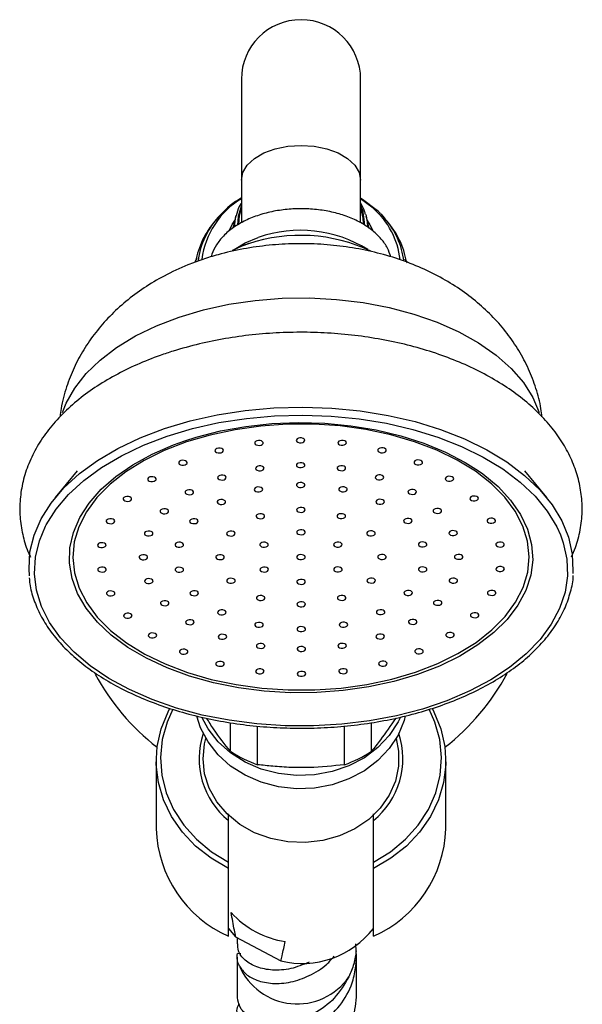
# Model space of a CAD drawing. Units: millimetres. Extents: x 5 to 995, y 5 to 995.
# Drawn here: x 564 to 597, y 535 to 593 of the extents above; entities that cross this region are included whole.
import ezdxf

# ---------------------------------------------------------------- set-up
doc = ezdxf.new("R2010")
doc.units = ezdxf.units.MM

msp = doc.modelspace()

# ---------------------------------------------------------------- linework, layer by layer
at = {"color": 7, "linetype": 'Continuous', "lineweight": 25}
for p, q in [((577.249, 589.138), (577.249, 583.216)), ((584.249, 583.216), (584.249, 589.138)), ((577.249, 583.216), (577.249, 580.704)), ((584.249, 580.713), (584.249, 583.216)), ((576.932, 581.115), (576.745, 580.397)), ((584.545, 581.194), (584.567, 581.115)), ((584.757, 580.384), (584.567, 581.115)), ((585.428, 581.237), (585.657, 580.985)), ((575.841, 580.985), (575.704, 580.824)), ((585.794, 580.824), (585.657, 580.985)), ((577.693, 579.494), (577.311, 579.352)), ((587.002, 578.37), (586.866, 578.594)), ((567.614, 566.156), (566.328, 564.576)), ((595.171, 564.576), (593.885, 566.156)), ((576.611, 549.68), (576.611, 551.362)), ((578.2, 548.894), (578.2, 551.163)), ((583.299, 548.894), (583.299, 551.168)), ((584.887, 549.68), (584.887, 551.368)), ((572.249, 549.117), (572.249, 545.134)), ((589.249, 545.134), (589.249, 549.117)), ((576.499, 543.179), (576.499, 545.621)), ((584.999, 543.179), (584.999, 545.621)), ((576.499, 542.802), (576.499, 543.179)), ((584.999, 542.802), (584.999, 543.179)), ((576.499, 538.819), (576.499, 542.802)), ((584.999, 538.819), (584.999, 542.802)), ((576.499, 539.277), (576.914, 538.785)), ((576.914, 538.785), (579.565, 537.37)), ((576.999, 538.739), (576.999, 538.381)), ((583.981, 537.973), (583.961, 538.38))]:
    msp.add_line(p, q, dxfattribs=at)
at = {"color": 8, "linetype": 'Continuous', "lineweight": 25}
for p, q in [((584.985, 581.567), (584.249, 582.128)), ((577.663, 579.477), (577.278, 579.335)), ((577.213, 537.782), (577.018, 537.799)), ((583.982, 537.192), (583.844, 537.204))]:
    msp.add_line(p, q, dxfattribs=at)
at = {"color": 8, "linetype": 'Continuous', "lineweight": 25, "flags": 128}
for points in [[(577.249, 583.216), (577.337, 583.67), (577.596, 584.102), (578.013, 584.489), (578.567, 584.813), (579.231, 585.056), (579.97, 585.207), (580.749, 585.258), (581.528, 585.207), (582.268, 585.056), (582.931, 584.813), (583.486, 584.489), (583.903, 584.102), (584.161, 583.67), (584.249, 583.216)], [(577.249, 581.739), (577.061, 581.088), (577.027, 580.575)], [(576.84, 580.491), (576.928, 581.102), (576.933, 581.121)], [(584.567, 581.115), (584.637, 580.752), (584.659, 580.487)], [(576.543, 580.275), (576.71, 580.605), (576.862, 580.848)], [(584.636, 580.848), (584.79, 580.602), (584.966, 580.251)], [(573.595, 575.179), (575.02, 575.601), (576.517, 575.927), (578.067, 576.154), (579.651, 576.278), (581.249, 576.297), (582.84, 576.213), (584.405, 576.024), (585.924, 575.735), (587.378, 575.348), (588.749, 574.869), (590.019, 574.303), (591.172, 573.658), (592.195, 572.941), (593.073, 572.162), (593.797, 571.331), (594.356, 570.458), (594.734, 569.583)], [(566.758, 569.567), (566.976, 570.121), (567.472, 571.008), (568.135, 571.856), (568.956, 572.656), (569.926, 573.397), (571.032, 574.07), (572.26, 574.666), (573.595, 575.179)], [(587.576, 554.187), (586.191, 553.777), (584.735, 553.463), (583.227, 553.247), (581.687, 553.133), (580.134, 553.122), (578.589, 553.215), (577.073, 553.41), (575.605, 553.704), (574.203, 554.094), (572.887, 554.575), (571.674, 555.14), (570.578, 555.782), (569.616, 556.493), (568.798, 557.263), (568.136, 558.082), (567.639, 558.941), (567.313, 559.826), (567.162, 560.728), (567.187, 561.634), (567.39, 562.532), (567.767, 563.411), (568.313, 564.259), (569.021, 565.065), (569.882, 565.819), (570.885, 566.51), (572.017, 567.131), (573.262, 567.672), (573.931, 567.913)], [(591.165, 566.149), (591.419, 565.968), (592.31, 565.226), (593.051, 564.43), (593.632, 563.59), (594.044, 562.716), (594.283, 561.821), (594.346, 560.916), (594.231, 560.013), (593.941, 559.123), (593.479, 558.258), (592.851, 557.429), (592.065, 556.648), (591.131, 555.924), (590.063, 555.267), (588.872, 554.685), (587.576, 554.187)], [(595.979, 562.383), (596.143, 561.924), (596.353, 560.96), (596.387, 559.989), (596.243, 559.021), (595.924, 558.067), (595.433, 557.138), (594.775, 556.245), (593.959, 555.399), (592.992, 554.607), (591.888, 553.88), (590.657, 553.225), (589.313, 552.651), (587.873, 552.163), (586.352, 551.767), (584.767, 551.468), (583.137, 551.269), (581.48, 551.172), (579.814, 551.178), (578.16, 551.288), (576.534, 551.5), (574.956, 551.811), (573.444, 552.218), (572.015, 552.717), (570.685, 553.302), (569.468, 553.965), (568.38, 554.701), (567.431, 555.5), (566.634, 556.353), (565.996, 557.25), (565.526, 558.183), (565.228, 559.139), (565.106, 560.108), (565.161, 561.079), (565.393, 562.041), (565.751, 562.891)]]:
    msp.add_lwpolyline(points, dxfattribs=at)
at = {"color": 7, "linetype": 'Continuous', "lineweight": 25, "flags": 128}
for points in [[(584.249, 582.171), (584.363, 582.1), (585.158, 581.498)], [(577.1, 580.636), (577.134, 581.138), (577.249, 581.596)], [(584.249, 581.596), (584.386, 580.978), (584.399, 580.667)], [(577.278, 579.335), (576.809, 579.128), (576.708, 579.077)], [(576.824, 579.135), (577.466, 579.528), (578.239, 579.851)], [(572.734, 568.636), (574.247, 569.087), (575.834, 569.442), (577.476, 569.697), (579.156, 569.848), (580.853, 569.895), (582.55, 569.835), (584.226, 569.671), (585.862, 569.404), (587.441, 569.037), (588.943, 568.574), (590.353, 568.021), (591.654, 567.383), (592.832, 566.668), (593.873, 565.884), (594.765, 565.04), (595.498, 564.146), (596.064, 563.211), (596.456, 562.246), (596.671, 561.263), (596.705, 560.271), (596.694, 560.122)], [(574.026, 567.843), (572.727, 567.341), (571.536, 566.756), (570.47, 566.093), (569.543, 565.363), (568.768, 564.575), (568.155, 563.74), (567.711, 562.869), (567.445, 561.974), (567.358, 561.067), (567.452, 560.16), (567.726, 559.265), (568.176, 558.396), (568.796, 557.562), (569.578, 556.776), (570.511, 556.049), (571.582, 555.389), (572.778, 554.807), (574.081, 554.309), (575.474, 553.903), (576.939, 553.595), (578.455, 553.387), (580.002, 553.284), (581.559, 553.286), (583.105, 553.394), (584.62, 553.605), (586.082, 553.918), (587.472, 554.328), (588.771, 554.829), (589.962, 555.414), (591.028, 556.077), (591.955, 556.807), (592.73, 557.595), (593.344, 558.43), (593.787, 559.301), (594.054, 560.196), (594.141, 561.103), (594.046, 562.01), (593.772, 562.905), (593.322, 563.775), (592.702, 564.608), (591.92, 565.394), (590.987, 566.121), (589.916, 566.781), (588.721, 567.363), (587.418, 567.861), (586.024, 568.267), (584.56, 568.575), (583.044, 568.783), (581.496, 568.886), (579.939, 568.884), (578.393, 568.777), (576.878, 568.565), (575.416, 568.252), (574.026, 567.843)], [(572.894, 568.186), (574.377, 568.629), (575.932, 568.977), (577.542, 569.226), (579.188, 569.375), (580.851, 569.42), (582.514, 569.362), (584.156, 569.201), (585.76, 568.939), (587.307, 568.58), (588.78, 568.126), (590.162, 567.584), (591.437, 566.958), (592.591, 566.258), (593.611, 565.49), (594.485, 564.662), (595.204, 563.786), (595.758, 562.87), (595.979, 562.383)], [(573.931, 567.913), (574.605, 568.127), (576.028, 568.489), (577.512, 568.755), (579.039, 568.92), (580.588, 568.982), (582.139, 568.941), (583.672, 568.797), (585.167, 568.553), (586.604, 568.21), (587.965, 567.774), (589.232, 567.25), (590.388, 566.645), (591.165, 566.149)], [(564.817, 559.982), (564.788, 560.393), (564.844, 561.384), (565.081, 562.366), (565.495, 563.327), (566.082, 564.258), (566.835, 565.147), (567.745, 565.984), (568.803, 566.76), (569.997, 567.465), (571.312, 568.093), (572.734, 568.636)], [(565.751, 562.891), (565.799, 562.984), (566.374, 563.896), (567.112, 564.767), (568.005, 565.587), (569.042, 566.348), (570.211, 567.039), (571.5, 567.655), (572.894, 568.186)], [(578.405, 567.661), (578.478, 567.699), (578.521, 567.75), (578.527, 567.807), (578.495, 567.861), (578.431, 567.904), (578.343, 567.929), (578.246, 567.932), (578.154, 567.914), (578.081, 567.876), (578.038, 567.825), (578.031, 567.768), (578.063, 567.714), (578.127, 567.672), (578.215, 567.647), (578.312, 567.643), (578.405, 567.661)], [(580.847, 567.815), (580.92, 567.852), (580.963, 567.903), (580.969, 567.96), (580.938, 568.014), (580.873, 568.057), (580.786, 568.082), (580.688, 568.085), (580.596, 568.067), (580.523, 568.029), (580.48, 567.978), (580.474, 567.921), (580.505, 567.867), (580.57, 567.825), (580.657, 567.8), (580.755, 567.796), (580.847, 567.815)], [(583.291, 567.668), (583.364, 567.706), (583.407, 567.757), (583.413, 567.814), (583.381, 567.867), (583.317, 567.91), (583.229, 567.935), (583.132, 567.939), (583.04, 567.92), (582.966, 567.883), (582.923, 567.832), (582.917, 567.775), (582.949, 567.721), (583.013, 567.678), (583.101, 567.653), (583.198, 567.65), (583.291, 567.668)], [(576.07, 567.215), (576.144, 567.253), (576.186, 567.304), (576.193, 567.361), (576.161, 567.415), (576.097, 567.457), (576.009, 567.482), (575.912, 567.486), (575.819, 567.468), (575.746, 567.43), (575.703, 567.379), (575.697, 567.322), (575.729, 567.268), (575.793, 567.226), (575.881, 567.201), (575.978, 567.197), (576.07, 567.215)], [(585.629, 567.228), (585.702, 567.266), (585.745, 567.317), (585.751, 567.374), (585.719, 567.428), (585.655, 567.471), (585.567, 567.496), (585.47, 567.499), (585.378, 567.481), (585.304, 567.443), (585.261, 567.392), (585.255, 567.335), (585.287, 567.281), (585.351, 567.239), (585.439, 567.214), (585.536, 567.21), (585.629, 567.228)], [(573.946, 566.496), (574.019, 566.533), (574.062, 566.585), (574.068, 566.641), (574.037, 566.695), (573.972, 566.738), (573.885, 566.763), (573.787, 566.767), (573.695, 566.748), (573.622, 566.71), (573.579, 566.659), (573.573, 566.603), (573.604, 566.549), (573.669, 566.506), (573.756, 566.481), (573.854, 566.477), (573.946, 566.496)], [(580.853, 566.356), (580.926, 566.394), (580.969, 566.445), (580.975, 566.501), (580.944, 566.555), (580.879, 566.598), (580.792, 566.623), (580.694, 566.627), (580.602, 566.608), (580.529, 566.571), (580.486, 566.52), (580.48, 566.463), (580.511, 566.409), (580.576, 566.366), (580.663, 566.341), (580.761, 566.338), (580.853, 566.356)], [(587.759, 566.515), (587.832, 566.552), (587.875, 566.603), (587.881, 566.66), (587.849, 566.714), (587.785, 566.757), (587.697, 566.782), (587.6, 566.785), (587.508, 566.767), (587.435, 566.729), (587.392, 566.678), (587.386, 566.621), (587.417, 566.568), (587.482, 566.525), (587.569, 566.5), (587.667, 566.496), (587.759, 566.515)], [(578.46, 566.169), (578.533, 566.206), (578.576, 566.257), (578.582, 566.314), (578.55, 566.368), (578.486, 566.411), (578.398, 566.436), (578.301, 566.439), (578.209, 566.421), (578.135, 566.383), (578.092, 566.332), (578.086, 566.276), (578.118, 566.222), (578.182, 566.179), (578.27, 566.154), (578.367, 566.15), (578.46, 566.169)], [(583.248, 566.175), (583.321, 566.213), (583.364, 566.264), (583.37, 566.321), (583.338, 566.375), (583.274, 566.417), (583.186, 566.442), (583.089, 566.446), (582.997, 566.428), (582.924, 566.39), (582.881, 566.339), (582.874, 566.282), (582.906, 566.228), (582.971, 566.186), (583.058, 566.16), (583.155, 566.157), (583.248, 566.175)], [(572.124, 565.534), (572.197, 565.572), (572.24, 565.623), (572.247, 565.68), (572.215, 565.734), (572.15, 565.776), (572.063, 565.801), (571.966, 565.805), (571.873, 565.787), (571.8, 565.749), (571.757, 565.698), (571.751, 565.641), (571.783, 565.587), (571.847, 565.545), (571.935, 565.519), (572.032, 565.516), (572.124, 565.534)], [(576.231, 565.627), (576.304, 565.664), (576.347, 565.715), (576.353, 565.772), (576.322, 565.826), (576.257, 565.869), (576.169, 565.894), (576.072, 565.897), (575.98, 565.879), (575.907, 565.841), (575.864, 565.79), (575.858, 565.733), (575.889, 565.679), (575.954, 565.637), (576.041, 565.612), (576.139, 565.608), (576.231, 565.627)], [(580.858, 565.189), (580.931, 565.227), (580.974, 565.278), (580.98, 565.335), (580.948, 565.388), (580.884, 565.431), (580.796, 565.456), (580.699, 565.46), (580.607, 565.441), (580.533, 565.404), (580.49, 565.353), (580.484, 565.296), (580.516, 565.242), (580.58, 565.199), (580.668, 565.174), (580.765, 565.171), (580.858, 565.189)], [(585.481, 565.639), (585.554, 565.677), (585.597, 565.728), (585.603, 565.785), (585.572, 565.839), (585.507, 565.881), (585.419, 565.906), (585.322, 565.91), (585.23, 565.892), (585.157, 565.854), (585.114, 565.803), (585.108, 565.746), (585.139, 565.692), (585.204, 565.649), (585.291, 565.624), (585.389, 565.621), (585.481, 565.639)], [(589.588, 565.558), (589.661, 565.596), (589.704, 565.647), (589.71, 565.704), (589.679, 565.758), (589.614, 565.8), (589.527, 565.825), (589.429, 565.829), (589.337, 565.811), (589.264, 565.773), (589.221, 565.722), (589.215, 565.665), (589.246, 565.611), (589.311, 565.568), (589.398, 565.543), (589.496, 565.54), (589.588, 565.558)], [(574.319, 564.766), (574.392, 564.804), (574.435, 564.855), (574.441, 564.912), (574.409, 564.966), (574.345, 565.008), (574.257, 565.033), (574.16, 565.037), (574.068, 565.019), (573.994, 564.981), (573.951, 564.93), (573.945, 564.873), (573.977, 564.819), (574.041, 564.776), (574.129, 564.751), (574.226, 564.748), (574.319, 564.766)], [(578.379, 564.931), (578.452, 564.968), (578.495, 565.019), (578.501, 565.076), (578.47, 565.13), (578.405, 565.173), (578.318, 565.198), (578.22, 565.201), (578.128, 565.183), (578.055, 565.145), (578.012, 565.094), (578.006, 565.037), (578.037, 564.983), (578.102, 564.941), (578.189, 564.916), (578.287, 564.912), (578.379, 564.931)], [(583.338, 564.937), (583.411, 564.975), (583.454, 565.026), (583.461, 565.083), (583.429, 565.137), (583.365, 565.179), (583.277, 565.204), (583.18, 565.208), (583.087, 565.19), (583.014, 565.152), (582.971, 565.101), (582.965, 565.044), (582.997, 564.99), (583.061, 564.948), (583.149, 564.922), (583.246, 564.919), (583.338, 564.937)], [(587.4, 564.784), (587.473, 564.822), (587.516, 564.873), (587.522, 564.93), (587.491, 564.984), (587.426, 565.026), (587.339, 565.051), (587.241, 565.055), (587.149, 565.036), (587.076, 564.999), (587.033, 564.948), (587.027, 564.891), (587.058, 564.837), (587.123, 564.794), (587.21, 564.769), (587.308, 564.766), (587.4, 564.784)], [(570.685, 564.373), (570.758, 564.41), (570.801, 564.462), (570.807, 564.518), (570.776, 564.572), (570.711, 564.615), (570.624, 564.64), (570.526, 564.644), (570.434, 564.625), (570.361, 564.588), (570.318, 564.536), (570.312, 564.48), (570.343, 564.426), (570.408, 564.383), (570.495, 564.358), (570.593, 564.354), (570.685, 564.373)], [(576.201, 564.193), (576.275, 564.231), (576.318, 564.282), (576.324, 564.339), (576.292, 564.392), (576.228, 564.435), (576.14, 564.46), (576.043, 564.464), (575.95, 564.445), (575.877, 564.408), (575.834, 564.357), (575.828, 564.3), (575.86, 564.246), (575.924, 564.203), (576.012, 564.178), (576.109, 564.175), (576.201, 564.193)], [(585.522, 564.206), (585.595, 564.243), (585.638, 564.294), (585.644, 564.351), (585.613, 564.405), (585.548, 564.448), (585.46, 564.473), (585.363, 564.476), (585.271, 564.458), (585.198, 564.42), (585.155, 564.369), (585.149, 564.313), (585.18, 564.259), (585.245, 564.216), (585.332, 564.191), (585.43, 564.187), (585.522, 564.206)], [(591.037, 564.401), (591.11, 564.438), (591.153, 564.489), (591.159, 564.546), (591.127, 564.6), (591.063, 564.643), (590.975, 564.668), (590.878, 564.671), (590.786, 564.653), (590.712, 564.615), (590.669, 564.564), (590.663, 564.507), (590.695, 564.454), (590.759, 564.411), (590.847, 564.386), (590.944, 564.382), (591.037, 564.401)], [(572.853, 563.646), (572.926, 563.684), (572.969, 563.735), (572.975, 563.792), (572.944, 563.846), (572.879, 563.889), (572.792, 563.914), (572.694, 563.917), (572.602, 563.899), (572.529, 563.861), (572.486, 563.81), (572.48, 563.753), (572.511, 563.699), (572.576, 563.657), (572.663, 563.632), (572.761, 563.628), (572.853, 563.646)], [(580.863, 563.73), (580.937, 563.768), (580.98, 563.819), (580.986, 563.876), (580.954, 563.93), (580.89, 563.972), (580.802, 563.998), (580.705, 564.001), (580.612, 563.983), (580.539, 563.945), (580.496, 563.894), (580.49, 563.837), (580.522, 563.783), (580.586, 563.741), (580.674, 563.716), (580.771, 563.712), (580.863, 563.73)], [(588.875, 563.668), (588.948, 563.706), (588.991, 563.757), (588.997, 563.814), (588.965, 563.868), (588.901, 563.91), (588.813, 563.936), (588.716, 563.939), (588.623, 563.921), (588.55, 563.883), (588.507, 563.832), (588.501, 563.775), (588.533, 563.721), (588.597, 563.679), (588.685, 563.654), (588.782, 563.65), (588.875, 563.668)], [(569.691, 563.062), (569.764, 563.1), (569.807, 563.151), (569.814, 563.208), (569.782, 563.262), (569.717, 563.304), (569.63, 563.329), (569.533, 563.333), (569.44, 563.314), (569.367, 563.277), (569.324, 563.226), (569.318, 563.169), (569.35, 563.115), (569.414, 563.072), (569.502, 563.047), (569.599, 563.044), (569.691, 563.062)], [(574.587, 563.065), (574.661, 563.103), (574.704, 563.154), (574.71, 563.211), (574.678, 563.265), (574.614, 563.307), (574.526, 563.333), (574.429, 563.336), (574.336, 563.318), (574.263, 563.28), (574.22, 563.229), (574.214, 563.172), (574.246, 563.118), (574.31, 563.076), (574.398, 563.051), (574.495, 563.047), (574.587, 563.065)], [(578.49, 563.356), (578.563, 563.393), (578.606, 563.445), (578.612, 563.501), (578.581, 563.555), (578.516, 563.598), (578.429, 563.623), (578.331, 563.627), (578.239, 563.608), (578.166, 563.57), (578.123, 563.519), (578.117, 563.463), (578.148, 563.409), (578.213, 563.366), (578.3, 563.341), (578.398, 563.337), (578.49, 563.356)], [(583.24, 563.362), (583.313, 563.4), (583.356, 563.451), (583.362, 563.508), (583.331, 563.562), (583.266, 563.604), (583.179, 563.629), (583.081, 563.633), (582.989, 563.615), (582.916, 563.577), (582.873, 563.526), (582.867, 563.469), (582.898, 563.415), (582.963, 563.373), (583.05, 563.347), (583.148, 563.344), (583.24, 563.362)], [(587.145, 563.083), (587.218, 563.12), (587.261, 563.171), (587.267, 563.228), (587.236, 563.282), (587.171, 563.325), (587.083, 563.35), (586.986, 563.353), (586.894, 563.335), (586.821, 563.297), (586.778, 563.246), (586.772, 563.189), (586.803, 563.135), (586.868, 563.093), (586.955, 563.068), (587.053, 563.064), (587.145, 563.083)], [(592.041, 563.093), (592.114, 563.13), (592.157, 563.181), (592.163, 563.238), (592.132, 563.292), (592.067, 563.335), (591.98, 563.36), (591.882, 563.363), (591.79, 563.345), (591.717, 563.307), (591.674, 563.256), (591.668, 563.2), (591.699, 563.146), (591.764, 563.103), (591.851, 563.078), (591.949, 563.074), (592.041, 563.093)], [(571.934, 562.344), (572.007, 562.381), (572.05, 562.432), (572.057, 562.489), (572.025, 562.543), (571.96, 562.586), (571.873, 562.611), (571.776, 562.614), (571.683, 562.596), (571.61, 562.558), (571.567, 562.507), (571.561, 562.45), (571.593, 562.396), (571.657, 562.354), (571.745, 562.329), (571.842, 562.325), (571.934, 562.344)], [(576.755, 562.339), (576.829, 562.377), (576.872, 562.428), (576.878, 562.485), (576.846, 562.538), (576.782, 562.581), (576.694, 562.606), (576.597, 562.61), (576.504, 562.591), (576.431, 562.554), (576.388, 562.503), (576.382, 562.446), (576.414, 562.392), (576.478, 562.349), (576.566, 562.324), (576.663, 562.321), (576.755, 562.339)], [(580.869, 562.418), (580.942, 562.455), (580.985, 562.506), (580.991, 562.563), (580.959, 562.617), (580.895, 562.66), (580.807, 562.685), (580.71, 562.688), (580.618, 562.67), (580.545, 562.632), (580.502, 562.581), (580.495, 562.524), (580.527, 562.471), (580.592, 562.428), (580.679, 562.403), (580.776, 562.399), (580.869, 562.418)], [(584.983, 562.35), (585.056, 562.388), (585.099, 562.439), (585.105, 562.496), (585.073, 562.55), (585.009, 562.592), (584.921, 562.617), (584.824, 562.621), (584.732, 562.603), (584.658, 562.565), (584.616, 562.514), (584.609, 562.457), (584.641, 562.403), (584.705, 562.361), (584.793, 562.335), (584.89, 562.332), (584.983, 562.35)], [(589.804, 562.368), (589.877, 562.406), (589.92, 562.457), (589.926, 562.514), (589.895, 562.567), (589.83, 562.61), (589.742, 562.635), (589.645, 562.639), (589.553, 562.62), (589.48, 562.583), (589.437, 562.532), (589.431, 562.475), (589.462, 562.421), (589.527, 562.378), (589.614, 562.353), (589.712, 562.35), (589.804, 562.368)], [(573.732, 561.684), (573.805, 561.721), (573.848, 561.772), (573.854, 561.829), (573.823, 561.883), (573.758, 561.926), (573.67, 561.951), (573.573, 561.954), (573.481, 561.936), (573.408, 561.898), (573.365, 561.847), (573.359, 561.79), (573.39, 561.737), (573.455, 561.694), (573.542, 561.669), (573.64, 561.665), (573.732, 561.684)], [(578.707, 561.685), (578.78, 561.723), (578.823, 561.774), (578.829, 561.831), (578.797, 561.885), (578.733, 561.927), (578.645, 561.952), (578.548, 561.956), (578.456, 561.938), (578.382, 561.9), (578.34, 561.849), (578.333, 561.792), (578.365, 561.738), (578.429, 561.696), (578.517, 561.67), (578.614, 561.667), (578.707, 561.685)], [(583.037, 561.691), (583.11, 561.729), (583.153, 561.78), (583.159, 561.837), (583.127, 561.891), (583.063, 561.933), (582.975, 561.958), (582.878, 561.962), (582.786, 561.944), (582.713, 561.906), (582.67, 561.855), (582.663, 561.798), (582.695, 561.744), (582.76, 561.701), (582.847, 561.676), (582.944, 561.673), (583.037, 561.691)], [(588.012, 561.703), (588.085, 561.741), (588.128, 561.792), (588.134, 561.849), (588.102, 561.903), (588.038, 561.945), (587.95, 561.97), (587.853, 561.974), (587.761, 561.956), (587.687, 561.918), (587.644, 561.867), (587.638, 561.81), (587.67, 561.756), (587.734, 561.713), (587.822, 561.688), (587.919, 561.685), (588.012, 561.703)], [(592.557, 561.692), (592.631, 561.729), (592.673, 561.78), (592.68, 561.837), (592.648, 561.891), (592.584, 561.934), (592.496, 561.959), (592.399, 561.962), (592.306, 561.944), (592.233, 561.906), (592.19, 561.855), (592.184, 561.798), (592.216, 561.744), (592.28, 561.702), (592.368, 561.677), (592.465, 561.673), (592.557, 561.692)], [(569.186, 561.66), (569.259, 561.697), (569.302, 561.748), (569.308, 561.805), (569.277, 561.859), (569.212, 561.902), (569.125, 561.927), (569.027, 561.93), (568.935, 561.912), (568.862, 561.874), (568.819, 561.823), (568.813, 561.766), (568.844, 561.712), (568.909, 561.67), (568.997, 561.645), (569.094, 561.641), (569.186, 561.66)], [(571.625, 560.946), (571.698, 560.984), (571.741, 561.035), (571.747, 561.092), (571.715, 561.146), (571.651, 561.188), (571.563, 561.213), (571.466, 561.217), (571.374, 561.199), (571.3, 561.161), (571.258, 561.11), (571.251, 561.053), (571.283, 560.999), (571.347, 560.956), (571.435, 560.931), (571.532, 560.928), (571.625, 560.946)], [(576.125, 560.952), (576.198, 560.99), (576.241, 561.041), (576.247, 561.098), (576.215, 561.152), (576.151, 561.195), (576.063, 561.22), (575.966, 561.223), (575.874, 561.205), (575.8, 561.167), (575.758, 561.116), (575.751, 561.059), (575.783, 561.005), (575.847, 560.963), (575.935, 560.938), (576.032, 560.934), (576.125, 560.952)], [(580.875, 560.959), (580.948, 560.997), (580.991, 561.048), (580.997, 561.104), (580.965, 561.158), (580.901, 561.201), (580.813, 561.226), (580.716, 561.23), (580.624, 561.211), (580.55, 561.174), (580.508, 561.123), (580.501, 561.066), (580.533, 561.012), (580.597, 560.969), (580.685, 560.944), (580.782, 560.941), (580.875, 560.959)], [(585.625, 560.965), (585.698, 561.003), (585.741, 561.054), (585.747, 561.111), (585.715, 561.165), (585.651, 561.208), (585.563, 561.233), (585.466, 561.236), (585.374, 561.218), (585.3, 561.18), (585.257, 561.129), (585.251, 561.072), (585.283, 561.018), (585.347, 560.976), (585.435, 560.951), (585.532, 560.947), (585.625, 560.965)], [(590.125, 560.972), (590.198, 561.009), (590.241, 561.06), (590.247, 561.117), (590.215, 561.171), (590.151, 561.214), (590.063, 561.239), (589.966, 561.242), (589.874, 561.224), (589.8, 561.186), (589.757, 561.135), (589.751, 561.078), (589.783, 561.025), (589.847, 560.982), (589.935, 560.957), (590.032, 560.953), (590.125, 560.972)], [(569.192, 560.226), (569.265, 560.264), (569.308, 560.315), (569.314, 560.372), (569.283, 560.426), (569.218, 560.468), (569.131, 560.493), (569.033, 560.497), (568.941, 560.479), (568.868, 560.441), (568.825, 560.39), (568.819, 560.333), (568.85, 560.279), (568.915, 560.237), (569.002, 560.211), (569.1, 560.208), (569.192, 560.226)], [(573.738, 560.215), (573.811, 560.252), (573.854, 560.303), (573.86, 560.36), (573.828, 560.414), (573.764, 560.457), (573.676, 560.482), (573.579, 560.485), (573.487, 560.467), (573.414, 560.429), (573.371, 560.378), (573.364, 560.321), (573.396, 560.268), (573.461, 560.225), (573.548, 560.2), (573.645, 560.196), (573.738, 560.215)], [(578.713, 560.227), (578.786, 560.264), (578.829, 560.315), (578.835, 560.372), (578.803, 560.426), (578.739, 560.469), (578.651, 560.494), (578.554, 560.497), (578.462, 560.479), (578.388, 560.441), (578.345, 560.39), (578.339, 560.333), (578.371, 560.28), (578.435, 560.237), (578.523, 560.212), (578.62, 560.208), (578.713, 560.227)], [(583.043, 560.233), (583.116, 560.27), (583.159, 560.321), (583.165, 560.378), (583.133, 560.432), (583.069, 560.475), (582.981, 560.5), (582.884, 560.503), (582.792, 560.485), (582.718, 560.447), (582.675, 560.396), (582.669, 560.339), (582.701, 560.285), (582.765, 560.243), (582.853, 560.218), (582.95, 560.214), (583.043, 560.233)], [(588.017, 560.234), (588.091, 560.272), (588.134, 560.323), (588.14, 560.38), (588.108, 560.434), (588.044, 560.476), (587.956, 560.501), (587.859, 560.505), (587.766, 560.486), (587.693, 560.449), (587.65, 560.398), (587.644, 560.341), (587.676, 560.287), (587.74, 560.244), (587.828, 560.219), (587.925, 560.216), (588.017, 560.234)], [(592.563, 560.258), (592.636, 560.296), (592.679, 560.347), (592.685, 560.404), (592.654, 560.458), (592.589, 560.5), (592.502, 560.525), (592.404, 560.529), (592.312, 560.511), (592.239, 560.473), (592.196, 560.422), (592.19, 560.365), (592.221, 560.311), (592.286, 560.269), (592.373, 560.243), (592.471, 560.24), (592.563, 560.258)], [(571.945, 559.55), (572.019, 559.587), (572.062, 559.639), (572.068, 559.695), (572.036, 559.749), (571.972, 559.792), (571.884, 559.817), (571.787, 559.821), (571.694, 559.802), (571.621, 559.765), (571.578, 559.713), (571.572, 559.657), (571.604, 559.603), (571.668, 559.56), (571.756, 559.535), (571.853, 559.531), (571.945, 559.55)], [(576.767, 559.568), (576.84, 559.605), (576.883, 559.656), (576.889, 559.713), (576.857, 559.767), (576.793, 559.81), (576.705, 559.835), (576.608, 559.838), (576.516, 559.82), (576.442, 559.782), (576.399, 559.731), (576.393, 559.674), (576.425, 559.621), (576.489, 559.578), (576.577, 559.553), (576.674, 559.549), (576.767, 559.568)], [(580.881, 559.5), (580.954, 559.538), (580.997, 559.589), (581.003, 559.646), (580.971, 559.7), (580.907, 559.742), (580.819, 559.767), (580.722, 559.771), (580.629, 559.753), (580.556, 559.715), (580.513, 559.664), (580.507, 559.607), (580.539, 559.553), (580.603, 559.511), (580.691, 559.485), (580.788, 559.482), (580.881, 559.5)], [(584.994, 559.579), (585.067, 559.616), (585.11, 559.668), (585.116, 559.724), (585.085, 559.778), (585.02, 559.821), (584.932, 559.846), (584.835, 559.85), (584.743, 559.831), (584.67, 559.794), (584.627, 559.742), (584.621, 559.686), (584.652, 559.632), (584.717, 559.589), (584.804, 559.564), (584.902, 559.56), (584.994, 559.579)], [(589.815, 559.574), (589.888, 559.612), (589.931, 559.663), (589.937, 559.72), (589.906, 559.774), (589.841, 559.816), (589.754, 559.841), (589.656, 559.845), (589.564, 559.827), (589.491, 559.789), (589.448, 559.738), (589.442, 559.681), (589.473, 559.627), (589.538, 559.585), (589.625, 559.559), (589.723, 559.556), (589.815, 559.574)], [(569.708, 558.825), (569.781, 558.863), (569.824, 558.914), (569.831, 558.971), (569.799, 559.025), (569.734, 559.067), (569.647, 559.092), (569.55, 559.096), (569.457, 559.077), (569.384, 559.04), (569.341, 558.989), (569.335, 558.932), (569.367, 558.878), (569.431, 558.835), (569.519, 558.81), (569.616, 558.807), (569.708, 558.825)], [(574.604, 558.835), (574.678, 558.873), (574.721, 558.924), (574.727, 558.981), (574.695, 559.035), (574.631, 559.077), (574.543, 559.102), (574.446, 559.106), (574.353, 559.088), (574.28, 559.05), (574.237, 558.999), (574.231, 558.942), (574.263, 558.888), (574.327, 558.846), (574.415, 558.82), (574.512, 558.817), (574.604, 558.835)], [(587.162, 558.852), (587.235, 558.89), (587.278, 558.941), (587.284, 558.998), (587.253, 559.052), (587.188, 559.095), (587.1, 559.12), (587.003, 559.123), (586.911, 559.105), (586.838, 559.067), (586.795, 559.016), (586.789, 558.959), (586.82, 558.905), (586.885, 558.863), (586.972, 558.838), (587.07, 558.834), (587.162, 558.852)], [(592.058, 558.856), (592.131, 558.893), (592.174, 558.944), (592.18, 559.001), (592.149, 559.055), (592.084, 559.098), (591.997, 559.123), (591.899, 559.126), (591.807, 559.108), (591.734, 559.07), (591.691, 559.019), (591.685, 558.962), (591.716, 558.909), (591.781, 558.866), (591.868, 558.841), (591.966, 558.837), (592.058, 558.856)], [(572.875, 558.249), (572.948, 558.287), (572.991, 558.338), (572.997, 558.395), (572.965, 558.449), (572.901, 558.492), (572.813, 558.517), (572.716, 558.52), (572.624, 558.502), (572.551, 558.464), (572.508, 558.413), (572.501, 558.356), (572.533, 558.302), (572.598, 558.26), (572.685, 558.235), (572.782, 558.231), (572.875, 558.249)], [(578.509, 558.556), (578.582, 558.593), (578.625, 558.644), (578.632, 558.701), (578.6, 558.755), (578.536, 558.798), (578.448, 558.823), (578.351, 558.826), (578.258, 558.808), (578.185, 558.77), (578.142, 558.719), (578.136, 558.662), (578.168, 558.608), (578.232, 558.566), (578.32, 558.541), (578.417, 558.537), (578.509, 558.556)], [(583.259, 558.562), (583.332, 558.6), (583.375, 558.651), (583.382, 558.708), (583.35, 558.761), (583.286, 558.804), (583.198, 558.829), (583.101, 558.833), (583.008, 558.814), (582.935, 558.777), (582.892, 558.726), (582.886, 558.669), (582.918, 558.615), (582.982, 558.572), (583.07, 558.547), (583.167, 558.544), (583.259, 558.562)], [(588.896, 558.271), (588.969, 558.309), (589.012, 558.36), (589.018, 558.417), (588.987, 558.471), (588.922, 558.513), (588.835, 558.539), (588.737, 558.542), (588.645, 558.524), (588.572, 558.486), (588.529, 558.435), (588.523, 558.378), (588.554, 558.324), (588.619, 558.282), (588.707, 558.257), (588.804, 558.253), (588.896, 558.271)], [(576.227, 557.712), (576.301, 557.75), (576.344, 557.801), (576.35, 557.858), (576.318, 557.912), (576.254, 557.954), (576.166, 557.979), (576.069, 557.983), (575.976, 557.964), (575.903, 557.927), (575.86, 557.876), (575.854, 557.819), (575.886, 557.765), (575.95, 557.722), (576.038, 557.697), (576.135, 557.694), (576.227, 557.712)], [(580.886, 558.188), (580.959, 558.225), (581.002, 558.276), (581.008, 558.333), (580.976, 558.387), (580.912, 558.43), (580.824, 558.455), (580.727, 558.458), (580.635, 558.44), (580.562, 558.402), (580.519, 558.351), (580.512, 558.294), (580.544, 558.24), (580.609, 558.198), (580.696, 558.173), (580.793, 558.169), (580.886, 558.188)], [(585.548, 557.725), (585.621, 557.763), (585.664, 557.814), (585.67, 557.87), (585.639, 557.924), (585.574, 557.967), (585.487, 557.992), (585.389, 557.996), (585.297, 557.977), (585.224, 557.94), (585.181, 557.888), (585.175, 557.832), (585.206, 557.778), (585.271, 557.735), (585.358, 557.71), (585.456, 557.706), (585.548, 557.725)], [(570.713, 557.517), (570.786, 557.555), (570.829, 557.606), (570.835, 557.663), (570.803, 557.717), (570.739, 557.759), (570.651, 557.784), (570.554, 557.788), (570.462, 557.769), (570.388, 557.732), (570.346, 557.681), (570.339, 557.624), (570.371, 557.57), (570.435, 557.527), (570.523, 557.502), (570.62, 557.499), (570.713, 557.517)], [(574.349, 557.134), (574.422, 557.171), (574.465, 557.222), (574.472, 557.279), (574.44, 557.333), (574.375, 557.376), (574.288, 557.401), (574.191, 557.404), (574.098, 557.386), (574.025, 557.348), (573.982, 557.297), (573.976, 557.24), (574.008, 557.187), (574.072, 557.144), (574.16, 557.119), (574.257, 557.115), (574.349, 557.134)], [(587.431, 557.152), (587.504, 557.189), (587.547, 557.24), (587.553, 557.297), (587.521, 557.351), (587.457, 557.394), (587.369, 557.419), (587.272, 557.422), (587.18, 557.404), (587.107, 557.366), (587.064, 557.315), (587.057, 557.258), (587.089, 557.205), (587.153, 557.162), (587.241, 557.137), (587.338, 557.133), (587.431, 557.152)], [(591.064, 557.545), (591.137, 557.583), (591.18, 557.634), (591.186, 557.691), (591.155, 557.744), (591.09, 557.787), (591.003, 557.812), (590.905, 557.816), (590.813, 557.797), (590.74, 557.76), (590.697, 557.709), (590.691, 557.652), (590.722, 557.598), (590.787, 557.555), (590.875, 557.53), (590.972, 557.527), (591.064, 557.545)], [(578.411, 556.981), (578.484, 557.018), (578.527, 557.069), (578.533, 557.126), (578.502, 557.18), (578.437, 557.223), (578.35, 557.248), (578.252, 557.251), (578.16, 557.233), (578.087, 557.195), (578.044, 557.144), (578.038, 557.087), (578.069, 557.033), (578.134, 556.991), (578.221, 556.966), (578.319, 556.962), (578.411, 556.981)], [(580.892, 556.729), (580.965, 556.766), (581.008, 556.818), (581.014, 556.874), (580.982, 556.928), (580.918, 556.971), (580.83, 556.996), (580.733, 557), (580.641, 556.981), (580.567, 556.944), (580.525, 556.892), (580.518, 556.836), (580.55, 556.782), (580.614, 556.739), (580.702, 556.714), (580.799, 556.71), (580.892, 556.729)], [(583.37, 556.987), (583.443, 557.025), (583.486, 557.076), (583.493, 557.133), (583.461, 557.187), (583.396, 557.229), (583.309, 557.254), (583.212, 557.258), (583.119, 557.24), (583.046, 557.202), (583.003, 557.151), (582.997, 557.094), (583.029, 557.04), (583.093, 556.998), (583.181, 556.973), (583.278, 556.969), (583.37, 556.987)], [(572.161, 556.36), (572.234, 556.397), (572.277, 556.448), (572.283, 556.505), (572.252, 556.559), (572.187, 556.602), (572.1, 556.627), (572.002, 556.63), (571.91, 556.612), (571.837, 556.574), (571.794, 556.523), (571.788, 556.466), (571.819, 556.413), (571.884, 556.37), (571.972, 556.345), (572.069, 556.341), (572.161, 556.36)], [(576.268, 556.279), (576.342, 556.316), (576.385, 556.367), (576.391, 556.424), (576.359, 556.478), (576.295, 556.521), (576.207, 556.546), (576.11, 556.549), (576.017, 556.531), (575.944, 556.493), (575.901, 556.442), (575.895, 556.385), (575.927, 556.332), (575.991, 556.289), (576.079, 556.264), (576.176, 556.26), (576.268, 556.279)], [(585.518, 556.291), (585.592, 556.329), (585.635, 556.38), (585.641, 556.437), (585.609, 556.491), (585.545, 556.533), (585.457, 556.558), (585.36, 556.562), (585.267, 556.544), (585.194, 556.506), (585.151, 556.455), (585.145, 556.398), (585.177, 556.344), (585.241, 556.302), (585.329, 556.276), (585.426, 556.273), (585.518, 556.291)], [(589.625, 556.384), (589.698, 556.421), (589.741, 556.472), (589.747, 556.529), (589.716, 556.583), (589.651, 556.626), (589.564, 556.651), (589.466, 556.654), (589.374, 556.636), (589.301, 556.598), (589.258, 556.547), (589.252, 556.49), (589.283, 556.436), (589.348, 556.394), (589.435, 556.369), (589.533, 556.365), (589.625, 556.384)], [(573.99, 555.403), (574.064, 555.441), (574.107, 555.492), (574.113, 555.549), (574.081, 555.603), (574.017, 555.645), (573.929, 555.67), (573.832, 555.674), (573.739, 555.655), (573.666, 555.618), (573.623, 555.567), (573.617, 555.51), (573.649, 555.456), (573.713, 555.413), (573.801, 555.388), (573.898, 555.385), (573.99, 555.403)], [(578.502, 555.743), (578.575, 555.78), (578.618, 555.831), (578.624, 555.888), (578.592, 555.942), (578.528, 555.985), (578.44, 556.01), (578.343, 556.013), (578.251, 555.995), (578.177, 555.957), (578.134, 555.906), (578.128, 555.849), (578.16, 555.795), (578.224, 555.753), (578.312, 555.728), (578.409, 555.724), (578.502, 555.743)], [(580.896, 555.562), (580.97, 555.6), (581.012, 555.651), (581.019, 555.707), (580.987, 555.761), (580.923, 555.804), (580.835, 555.829), (580.738, 555.833), (580.645, 555.814), (580.572, 555.777), (580.529, 555.726), (580.523, 555.669), (580.555, 555.615), (580.619, 555.572), (580.707, 555.547), (580.804, 555.544), (580.896, 555.562)], [(583.29, 555.749), (583.363, 555.787), (583.406, 555.838), (583.412, 555.895), (583.38, 555.948), (583.316, 555.991), (583.228, 556.016), (583.131, 556.02), (583.039, 556.001), (582.965, 555.964), (582.923, 555.913), (582.916, 555.856), (582.948, 555.802), (583.012, 555.759), (583.1, 555.734), (583.197, 555.731), (583.29, 555.749)], [(587.803, 555.422), (587.877, 555.46), (587.92, 555.511), (587.926, 555.568), (587.894, 555.621), (587.83, 555.664), (587.742, 555.689), (587.645, 555.693), (587.552, 555.674), (587.479, 555.637), (587.436, 555.586), (587.43, 555.529), (587.462, 555.475), (587.526, 555.432), (587.614, 555.407), (587.711, 555.404), (587.803, 555.422)], [(576.121, 554.689), (576.194, 554.727), (576.237, 554.778), (576.243, 554.835), (576.211, 554.889), (576.147, 554.932), (576.059, 554.957), (575.962, 554.96), (575.87, 554.942), (575.796, 554.904), (575.754, 554.853), (575.747, 554.796), (575.779, 554.742), (575.843, 554.7), (575.931, 554.675), (576.028, 554.671), (576.121, 554.689)], [(578.459, 554.25), (578.532, 554.287), (578.575, 554.338), (578.581, 554.395), (578.549, 554.449), (578.485, 554.492), (578.397, 554.517), (578.3, 554.52), (578.208, 554.502), (578.134, 554.464), (578.092, 554.413), (578.085, 554.357), (578.117, 554.303), (578.181, 554.26), (578.269, 554.235), (578.366, 554.231), (578.459, 554.25)], [(583.345, 554.256), (583.418, 554.294), (583.461, 554.345), (583.467, 554.402), (583.435, 554.456), (583.371, 554.499), (583.283, 554.524), (583.186, 554.527), (583.094, 554.509), (583.02, 554.471), (582.977, 554.42), (582.971, 554.363), (583.003, 554.309), (583.067, 554.267), (583.155, 554.242), (583.252, 554.238), (583.345, 554.256)], [(585.679, 554.703), (585.752, 554.74), (585.795, 554.791), (585.801, 554.848), (585.77, 554.902), (585.705, 554.945), (585.618, 554.97), (585.52, 554.973), (585.428, 554.955), (585.355, 554.917), (585.312, 554.866), (585.306, 554.809), (585.337, 554.755), (585.402, 554.713), (585.489, 554.688), (585.587, 554.684), (585.679, 554.703)], [(580.902, 554.103), (580.975, 554.141), (581.018, 554.192), (581.024, 554.249), (580.993, 554.303), (580.928, 554.345), (580.841, 554.37), (580.743, 554.374), (580.651, 554.356), (580.578, 554.318), (580.535, 554.267), (580.529, 554.21), (580.56, 554.156), (580.625, 554.114), (580.713, 554.088), (580.81, 554.085), (580.902, 554.103)], [(576.499, 542.802), (575.477, 543.397), (574.566, 544.113), (573.786, 544.934), (573.153, 545.844), (572.681, 546.823), (572.378, 547.85), (572.253, 548.905), (572.307, 549.963), (572.539, 551.004), (572.944, 552.005), (573.053, 552.212)], [(573.227, 552.152), (572.887, 551.389), (572.603, 550.367), (572.5, 549.32), (572.578, 548.271), (572.836, 547.244), (573.268, 546.261), (573.866, 545.344), (574.615, 544.513), (575.499, 543.786), (576.499, 543.179)], [(588.449, 552.205), (588.554, 552.005), (588.96, 551.004), (589.192, 549.963), (589.246, 548.905), (589.12, 547.85), (588.818, 546.823), (588.345, 545.844), (587.712, 544.934), (586.932, 544.113), (586.021, 543.397), (584.999, 542.802)], [(584.999, 543.179), (585.999, 543.786), (586.883, 544.513), (587.633, 545.344), (588.23, 546.261), (588.663, 547.244), (588.921, 548.271), (588.999, 549.32), (588.895, 550.367), (588.612, 551.389), (588.272, 552.151)], [(586.87, 551.76), (586.797, 551.491), (586.444, 550.634), (585.927, 549.84), (585.261, 549.132), (584.466, 548.532), (583.563, 548.055), (582.579, 547.716), (581.543, 547.524), (580.484, 547.485), (579.432, 547.601), (578.419, 547.867), (577.472, 548.277), (576.62, 548.817), (575.886, 549.474), (575.293, 550.227), (574.856, 551.056), (574.631, 551.747)], [(586.563, 551.645), (586.444, 551.405), (585.927, 550.611), (585.261, 549.903), (584.466, 549.302), (583.563, 548.826), (582.579, 548.486), (581.543, 548.295), (580.484, 548.256), (579.432, 548.372), (578.419, 548.638), (577.472, 549.047), (576.62, 549.588), (575.886, 550.245), (575.293, 550.998), (574.939, 551.637)], [(574.999, 549.245), (575.092, 550.126), (575.167, 550.43)], [(586.331, 550.43), (586.476, 549.687), (586.476, 548.803), (586.292, 547.933), (585.93, 547.105), (585.401, 546.346), (584.723, 545.68), (583.917, 545.128), (583.009, 544.709), (582.029, 544.436), (581.007, 544.317), (579.977, 544.357), (578.972, 544.554), (578.024, 544.901), (577.164, 545.389), (576.419, 546), (575.813, 546.715), (575.366, 547.512), (575.092, 548.364), (574.999, 549.245), (574.999, 549.245)]]:
    msp.add_lwpolyline(points, dxfattribs=at)
at = {"color": 7, "linetype": 'Continuous', "lineweight": 25}
for centre, radius, start, end in [((580.749, 589.138), 3.5, 0, 180), ((579.986, 577.496), 5.418, 120.34379, 153.87162), ((579.491, 577.552), 5.004, 139.17498, 169.78563), ((582.059, 577.577), 4.95, 9.82376, 40.99567), ((580.724, 570.358), 9.618, 64.62746, 108.5594), ((580.714, 572.821), 7.453, 57.90926, 109.39853), ((580.749, 560.773), 13.75, 208.49268, 232.09284), ((580.749, 560.773), 13.75, 307.90716, 331.68449), ((580.53, 555.596), 7.096, 236.47631, 250.82638), ((580.968, 555.596), 7.096, 289.17362, 303.52369), ((579.388, 545.351), 7.142, 181.74188, 246.13996), ((582.11, 545.351), 7.142, 293.86004, 358.25812), ((580.573, 543.734), 5.272, 221.96498, 261.84897), ((580.808, 542.524), 5.302, 256.44724, 322.2445), ((580.523, 538.548), 3.699, 203.53387, 325.23336)]:
    msp.add_arc(centre, radius, start, end, dxfattribs=at)
at = {"color": 8, "linetype": 'Continuous', "lineweight": 25}
for centre, radius, start, end in [((579.77, 577.951), 4.879, 121.11523, 172.60193), ((581.676, 580.644), 2.797, 359.35161, 23.04467), ((581.88, 578.012), 4.72, 6.67051, 48.86543), ((581.999, 577.818), 4.838, 7.63925, 40.88526), ((579.281, 577.885), 4.613, 154.3529, 172.58181), ((579.393, 549.234), 4.629, 161.26362, 231.31023), ((582.053, 549.249), 4.674, 309.07129, 18.35486)]:
    msp.add_arc(centre, radius, start, end, dxfattribs=at)
at = {"color": 7, "linetype": 'Continuous', "lineweight": 25}
for points, knots in [([(577.249, 581.867), (577.207, 581.802), (577.059, 581.573), (576.994, 581.309), (576.947, 581.119)], [0, 0, 0, 0, 0.28347, 1, 1, 1, 1]), ([(584.528, 581.198), (584.515, 581.262), (584.465, 581.501), (584.341, 581.716), (584.249, 581.875)], [0, 0, 0, 0, 0.264693, 1, 1, 1, 1]), ([(586.023, 578.708), (585.963, 578.884), (585.836, 579.258), (585.47, 579.776), (584.973, 580.263), (584.345, 580.69), (583.605, 581.042), (582.777, 581.308), (581.89, 581.48), (580.971, 581.553), (580.046, 581.527), (579.14, 581.402), (578.277, 581.18), (577.48, 580.862), (576.772, 580.451), (576.196, 579.969), (575.782, 579.434), (575.544, 579.015), (575.496, 578.766), (575.486, 578.716)], [0, 0, 0, 0, 0.050848, 0.108318, 0.168084, 0.230242, 0.293869, 0.357836, 0.421623, 0.485224, 0.548781, 0.612467, 0.676446, 0.740929, 0.806067, 0.871729, 0.929977, 0.985871, 1, 1, 1, 1]), ([(585.417, 581.244), (585.406, 581.256), (585.325, 581.355), (585.227, 581.441), (585.141, 581.515)], [0, 0, 0, 0, 0.125374, 1, 1, 1, 1]), ([(594.891, 569.315), (594.874, 569.477), (594.814, 570.046), (594.553, 570.994), (594.122, 572.138), (593.55, 573.22), (592.857, 574.235), (592.045, 575.178), (591.117, 576.047), (590.074, 576.836), (588.92, 577.539), (587.661, 578.147), (586.309, 578.652), (584.886, 579.044), (583.412, 579.317), (581.909, 579.47), (580.391, 579.502), (578.871, 579.412), (577.358, 579.198), (576.06, 578.901), (574.978, 578.569), (573.911, 578.173), (572.749, 577.633), (571.535, 576.911), (570.467, 576.119), (569.516, 575.244), (568.687, 574.295), (567.985, 573.28), (567.41, 572.209), (566.963, 571.052), (566.69, 570.087), (566.627, 569.493), (566.611, 569.333)], [0, 0, 0, 0, 0.012961, 0.045623, 0.078107, 0.110613, 0.143357, 0.176571, 0.210495, 0.245342, 0.281246, 0.318187, 0.355955, 0.3942, 0.432543, 0.470875, 0.509234, 0.547759, 0.58659, 0.625903, 0.650349, 0.67461, 0.715109, 0.751497, 0.787, 0.821534, 0.855178, 0.888086, 0.920427, 0.952359, 0.987189, 1, 1, 1, 1]), ([(574.658, 578.645), (574.632, 578.607), (574.577, 578.523), (574.523, 578.43), (574.494, 578.379)], [0, 0, 0, 0, 0.455056, 1, 1, 1, 1]), ([(596.622, 561.098), (596.705, 561.278), (596.94, 561.79), (597.155, 562.674), (597.274, 563.722), (597.223, 564.764), (597.018, 565.787), (596.66, 566.783), (596.153, 567.748), (595.5, 568.675), (594.702, 569.558), (593.766, 570.388), (592.699, 571.155), (591.514, 571.852), (590.224, 572.47), (588.844, 573.003), (587.389, 573.448), (585.874, 573.802), (584.312, 574.062), (582.718, 574.228), (581.106, 574.297), (579.491, 574.27), (577.887, 574.148), (576.311, 573.928), (574.75, 573.616), (573.754, 573.327), (573.247, 573.179)], [0, 0, 0, 0, 0.022326, 0.063574, 0.104042, 0.144025, 0.183864, 0.223864, 0.264371, 0.305609, 0.347644, 0.390381, 0.433627, 0.477164, 0.520814, 0.564436, 0.607986, 0.651452, 0.694843, 0.738175, 0.781474, 0.824765, 0.868072, 0.911417, 0.954828, 1, 1, 1, 1]), ([(573.247, 573.179), (572.992, 573.096), (572.258, 572.857), (571.102, 572.393), (569.817, 571.763), (568.634, 571.047), (567.565, 570.254), (566.624, 569.387), (565.825, 568.456), (565.181, 567.473), (564.699, 566.452), (564.384, 565.408), (564.236, 564.358), (564.248, 563.313), (564.43, 562.289), (564.645, 561.541), (564.84, 561.152), (564.876, 561.081)], [0, 0, 0, 0, 0.039765, 0.114756, 0.189995, 0.265458, 0.341058, 0.416526, 0.491504, 0.565536, 0.638206, 0.709323, 0.77903, 0.847777, 0.916178, 0.984712, 1, 1, 1, 1]), ([(564.802, 559.859), (564.81, 559.742), (564.839, 559.312), (565.054, 558.577), (565.441, 557.666), (565.989, 556.783), (566.68, 555.936), (567.512, 555.134), (568.476, 554.385), (569.561, 553.697), (570.758, 553.076), (572.052, 552.528), (573.432, 552.06), (574.884, 551.674), (576.393, 551.375), (577.945, 551.166), (579.525, 551.049), (581.116, 551.023), (582.704, 551.091), (584.272, 551.251), (585.806, 551.502), (587.291, 551.841), (588.711, 552.265), (590.054, 552.771), (591.305, 553.353), (592.453, 554.007), (593.485, 554.725), (594.392, 555.503), (595.164, 556.331), (595.79, 557.203), (596.272, 558.108), (596.579, 559.037), (596.726, 559.672), (596.727, 559.995), (596.727, 560.002)], [0, 0, 0, 0, 0.012073, 0.044549, 0.077086, 0.109739, 0.142518, 0.1754, 0.20835, 0.241336, 0.274334, 0.307329, 0.340314, 0.373289, 0.406255, 0.439212, 0.472164, 0.505114, 0.538064, 0.571016, 0.603974, 0.636939, 0.669916, 0.702906, 0.735911, 0.768932, 0.801966, 0.835003, 0.868022, 0.900994, 0.933881, 0.966644, 0.999271, 1, 1, 1, 1]), ([(576.611, 549.68), (576.282, 550.089), (575.817, 550.665), (575.345, 551.41), (575.208, 551.626)], [0, 0, 0, 0, 0.709469, 1, 1, 1, 1]), ([(586.305, 551.633), (586.005, 551.191), (585.527, 550.488), (585.06, 549.899), (584.887, 549.68)], [0, 0, 0, 0, 0.6291446, 1, 1, 1, 1]), ([(583.299, 548.894), (582.617, 548.822), (581.581, 548.712), (580.161, 548.721), (579.147, 548.794), (578.497, 548.863), (578.2, 548.894)], [0, 0, 0, 0, 0.404017, 0.613529, 0.823396, 1, 1, 1, 1]), ([(576.499, 545.621), (576.499, 545.693), (576.499, 545.839), (576.499, 545.968), (576.499, 545.999), (576.499, 546.003)], [0, 0, 0, 0, 0.456902, 0.935699, 1, 1, 1, 1]), ([(584.999, 545.621), (584.999, 545.693), (584.999, 545.839), (584.999, 545.968), (584.999, 545.999), (584.999, 546.003)], [0, 0, 0, 0, 0.456902, 0.935699, 1, 1, 1, 1]), ([(576.914, 538.785), (576.889, 538.913), (576.796, 539.391), (576.714, 539.863), (576.653, 540.209)], [0, 0, 0, 0, 0.269129, 1, 1, 1, 1]), ([(581.234, 537.296), (580.87, 537.15), (580.14, 536.859), (579.061, 536.795), (578.124, 536.983), (577.431, 537.397), (577.038, 537.899), (577.037, 538.244), (577.037, 538.383)], [0, 0, 0, 0, 0.175808, 0.35204, 0.528272, 0.704504, 0.880736, 1, 1, 1, 1]), ([(579.565, 537.37), (579.59, 537.471), (579.683, 537.85), (579.766, 538.234), (579.826, 538.515)], [0, 0, 0, 0, 0.269129, 1, 1, 1, 1]), ([(577.132, 537.071), (577.105, 537.128), (577.051, 537.243), (577.008, 537.423), (576.992, 537.609), (577.009, 537.736), (577.018, 537.799)], [0, 0, 0, 0, 0.245736, 0.493085, 0.745621, 1, 1, 1, 1]), ([(583.981, 537.973), (583.966, 537.843), (583.936, 537.583), (583.847, 537.195), (583.727, 536.811), (583.616, 536.563), (583.561, 536.439)], [0, 0, 0, 0, 0.2450558, 0.4919967, 0.7449391, 1, 1, 1, 1]), ([(583.982, 537.192), (583.989, 537.317), (584.004, 537.566), (583.999, 537.834), (583.982, 537.976), (583.98, 537.994)], [0, 0, 0, 0, 0.465404, 0.93389, 1, 1, 1, 1]), ([(577.134, 534.842), (577.117, 534.824), (576.92, 534.614), (576.986, 534.084), (577.397, 533.434), (578.292, 532.967), (579.488, 532.828), (580.833, 533.091), (582.136, 533.784), (583.2, 534.869), (583.815, 536.072), (583.936, 536.882), (583.982, 537.192)], [0, 0, 0, 0, 0.010692, 0.123848, 0.236961, 0.350278, 0.464052, 0.578515, 0.693834, 0.810102, 0.927328, 1, 1, 1, 1]), ([(576.999, 537.584), (576.999, 536.942), (576.999, 536.186), (576.998, 535.353), (576.998, 535.226)], [0, 0, 0, 0, 0.848488, 1, 1, 1, 1]), ([(577.132, 537.071), (577.248, 536.903), (577.48, 536.566), (578.16, 536.198), (579.06, 536.011), (580.14, 536.089), (581.242, 536.474), (582.142, 537.006), (582.558, 537.488), (582.701, 537.653)], [0, 0, 0, 0, 0.141675, 0.284391, 0.442668, 0.600946, 0.759223, 0.917501, 1, 1, 1, 1]), ([(583.998, 535.244), (583.998, 535.487), (583.999, 536.308), (583.999, 537.065), (583.999, 537.598)], [0, 0, 0, 0, 0.294794, 1, 1, 1, 1]), ([(583.561, 536.439), (583.299, 536.001), (582.776, 535.126), (581.536, 534.224), (580.181, 533.734), (578.863, 533.682), (577.801, 534.01), (577.114, 534.58), (577.055, 535.024), (577.028, 535.23)], [0, 0, 0, 0, 0.147527, 0.294415, 0.440399, 0.585848, 0.73085, 0.875493, 1, 1, 1, 1]), ([(577.051, 531.986), (577.037, 531.917), (576.983, 531.64), (577.39, 531.16), (578.222, 530.727), (579.407, 530.589), (580.737, 530.829), (582.039, 531.472), (583.114, 532.488), (583.856, 533.789), (583.95, 534.759), (583.997, 535.245)], [0, 0, 0, 0, 0.039864, 0.159268, 0.27872, 0.398287, 0.518045, 0.638074, 0.758452, 0.879254, 1, 1, 1, 1])]:
    msp.add_open_spline(points, degree=3, knots=knots, dxfattribs=at)

doc.saveas('drawing.dxf')
